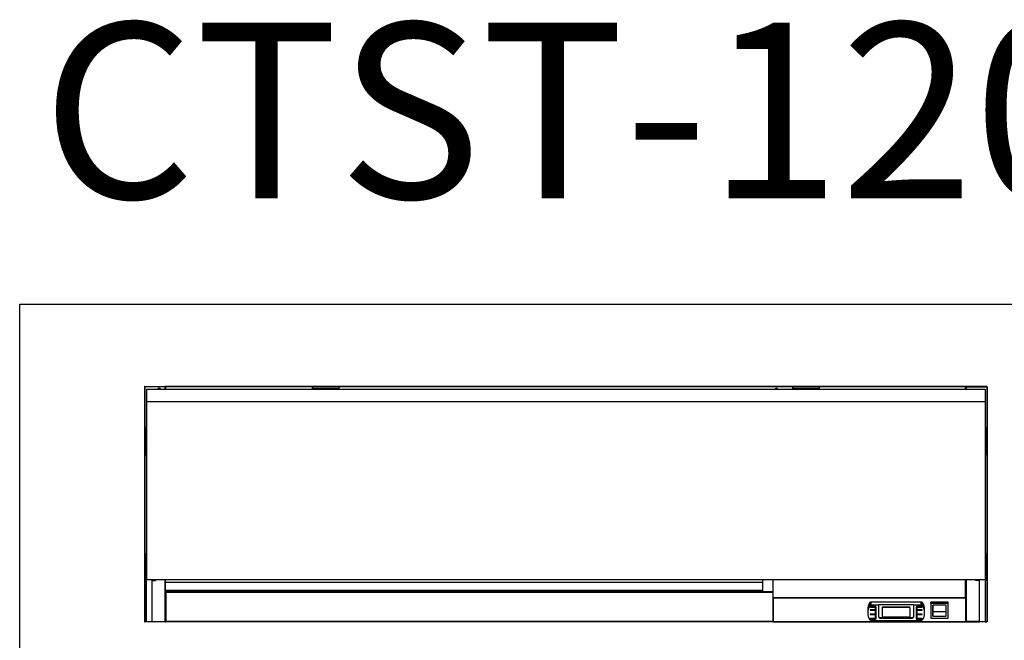
# Model space of a CAD drawing. Units: millimetres. Extents: x 12303 to 17564, y 771 to 17271.
# Drawn here: x 12303 to 13705, y 16387 to 17271 of the extents above; entities that cross this region are included whole.
import ezdxf

# ---------------------------------------------------------------- set-up
doc = ezdxf.new("R2010")
doc.units = ezdxf.units.MM
doc.styles.get("Standard").update_dxf_attribs({"font": 'arial.ttf'})

msp = doc.modelspace()

# ---------------------------------------------------------------- linework, layer by layer
at = {"color": 0}
for p, q in [((12480.85, 16748.33), (12480.85, 16414.33)), ((12480.85, 16748.33), (12481.35, 16748.33)), ((12481.35, 16748.83), (12481.35, 16748.33)), ((12481.35, 16748.83), (12510.35, 16748.83)), ((12481.35, 16748.33), (12481.35, 16414.33)), ((12510.35, 16748.33), (12481.35, 16748.33)), ((12483.65, 16745.33), (12483.65, 16727.33)), ((12483.65, 16745.33), (13678.05, 16745.33)), ((12510.35, 16748.83), (12510.35, 16748.33)), ((12510.35, 16748.33), (12510.85, 16748.33)), ((12510.35, 16745.33), (12510.35, 16748.33)), ((12511.35, 16748.33), (12510.85, 16748.33)), ((12510.85, 16745.33), (12510.85, 16748.33)), ((12510.85, 16745.33), (12510.85, 16747.98)), ((13650.35, 16748.83), (12511.35, 16748.83)), ((12511.35, 16748.33), (12511.35, 16748.83)), ((13650.35, 16748.33), (12511.35, 16748.33)), ((12511.35, 16745.33), (12511.35, 16748.33)), ((12719.85, 16747.83), (12719.85, 16746.03)), ((12757.85, 16747.83), (12719.85, 16747.83)), ((12719.85, 16746.03), (12757.85, 16746.03)), ((12719.85, 16746.03), (12719.85, 16745.33)), ((12757.85, 16747.83), (12757.85, 16746.03)), ((12757.85, 16746.03), (12757.85, 16745.33)), ((13403.85, 16747.83), (13403.85, 16746.03)), ((13441.85, 16747.83), (13403.85, 16747.83)), ((13403.85, 16746.03), (13441.85, 16746.03)), ((13403.85, 16746.03), (13403.85, 16745.33)), ((13441.85, 16747.83), (13441.85, 16746.03)), ((13441.85, 16746.03), (13441.85, 16745.33)), ((13650.35, 16748.33), (13650.35, 16748.83)), ((13650.35, 16748.33), (13650.85, 16748.33)), ((13650.35, 16745.33), (13650.35, 16748.33)), ((13650.85, 16748.33), (13650.85, 16745.33)), ((13651.35, 16748.33), (13650.85, 16748.33)), ((13650.85, 16747.98), (13650.85, 16745.33)), ((13651.35, 16748.83), (13651.35, 16748.33)), ((13680.35, 16748.83), (13651.35, 16748.83)), ((13651.35, 16748.33), (13680.35, 16748.33)), ((13651.35, 16745.33), (13651.35, 16748.33)), ((13678.05, 16745.33), (13678.05, 16727.33)), ((13680.35, 16748.83), (13680.35, 16748.33)), ((13680.35, 16748.33), (13680.35, 16414.33)), ((13680.85, 16748.33), (13680.35, 16748.33)), ((13680.85, 16748.33), (13680.85, 16414.33)), ((12483.65, 16727.33), (13678.05, 16727.33)), ((12483.65, 16727.33), (12483.65, 16473.83)), ((13678.05, 16727.33), (13678.05, 16473.83)), ((12481.85, 16689.83), (12483.65, 16689.83)), ((12481.85, 16689.83), (12481.85, 16651.83)), ((13679.85, 16689.83), (13678.05, 16689.83)), ((13679.85, 16651.83), (13679.85, 16689.83)), ((12481.85, 16651.83), (12483.65, 16651.83)), ((13679.85, 16651.83), (13678.05, 16651.83)), ((12481.85, 16510.83), (12481.85, 16472.83)), ((12481.85, 16510.83), (12483.65, 16510.83)), ((13679.85, 16510.83), (13678.05, 16510.83)), ((13679.85, 16472.83), (13679.85, 16510.83)), ((12481.85, 16472.83), (12483.65, 16472.83)), ((12483.65, 16473.83), (13678.05, 16473.83)), ((12483.65, 16413.83), (12483.65, 16473.83)), ((12491.65, 16473.83), (12491.65, 16413.83)), ((12491.65, 16472.83), (12495.05, 16472.83)), ((12495.05, 16473.83), (12495.05, 16472.83)), ((12495.05, 16472.83), (12496.85, 16472.83)), ((12496.85, 16473.83), (12496.85, 16472.83)), ((12510.35, 16414.33), (12510.35, 16473.83)), ((12510.85, 16414.33), (12510.85, 16473.83)), ((13360.85, 16469.65), (12510.85, 16469.65)), ((13360.85, 16473.83), (13360.85, 16456.81)), ((13361.35, 16456.76), (13361.35, 16473.83)), ((13375.85, 16473.83), (13375.85, 16447.97)), ((13376.45, 16447.97), (13376.45, 16473.83)), ((13650.25, 16447.97), (13650.25, 16473.83)), ((13650.85, 16473.83), (13650.85, 16414.33)), ((13651.35, 16414.33), (13651.35, 16473.83)), ((13664.85, 16472.83), (13664.85, 16473.83)), ((13666.65, 16472.83), (13664.85, 16472.83)), ((13666.65, 16472.83), (13666.65, 16473.83)), ((13670.05, 16472.83), (13666.65, 16472.83)), ((13670.05, 16413.83), (13670.05, 16473.83)), ((13678.05, 16473.83), (13678.05, 16413.83)), ((13679.85, 16472.83), (13678.05, 16472.83)), ((12510.85, 16458.36), (13360.85, 16458.36)), ((12510.85, 16457.82), (12511.36, 16457.82)), ((12511.35, 16455.58), (12510.85, 16455.58)), ((12511.35, 16455.38), (12510.85, 16455.38)), ((13361.35, 16456.53), (12511.35, 16456.53)), ((12511.35, 16456.53), (12511.35, 16455.87)), ((12511.35, 16456.53), (12511.35, 16456.53)), ((13361.35, 16456.53), (12511.35, 16456.53)), ((12511.35, 16455.87), (12511.35, 16455.38)), ((13375.85, 16455.87), (12511.35, 16455.87)), ((12511.35, 16455.38), (12511.35, 16414.33)), ((13375.85, 16455.38), (12511.35, 16455.38)), ((13359.85, 16458.24), (12511.85, 16458.24)), ((12511.85, 16458.23), (12511.85, 16456.66)), ((13359.85, 16458.23), (12511.85, 16458.23)), ((13359.85, 16456.66), (12511.85, 16456.66)), ((13359.85, 16458.23), (13359.85, 16456.66)), ((13360.34, 16457.82), (13360.85, 16457.82)), ((13361.35, 16456.22), (13361.35, 16456.76)), ((13361.35, 16456.76), (13375.85, 16456.76)), ((13361.35, 16456.22), (13375.85, 16456.22)), ((13376.45, 16447.97), (13375.85, 16447.97)), ((13375.85, 16447.97), (13375.85, 16447.78)), ((13375.85, 16447.78), (13376.45, 16447.78)), ((13375.85, 16447.78), (13375.85, 16414.62)), ((13650.25, 16447.97), (13376.45, 16447.97)), ((13376.45, 16447.52), (13376.45, 16447.97)), ((13650.25, 16447.52), (13376.45, 16447.52)), ((13376.45, 16447.33), (13376.45, 16447.52)), ((13376.45, 16447.33), (13376.45, 16414.16)), ((13650.25, 16447.97), (13650.85, 16447.97)), ((13650.25, 16447.52), (13650.25, 16447.97)), ((13650.85, 16447.78), (13650.25, 16447.78)), ((13650.25, 16447.33), (13650.25, 16447.52)), ((13650.25, 16447.33), (13650.25, 16414.16)), ((13513.83, 16436.57), (13513.83, 16441.1)), ((13515.08, 16435.4), (13515.25, 16435.39)), ((13521.75, 16435.42), (13515.25, 16435.42)), ((13515.25, 16435.39), (13515.25, 16434.63)), ((13515.25, 16435.39), (13521.05, 16435.39)), ((13515.25, 16434.63), (13521.05, 16434.63)), ((13515.69, 16437.38), (13515.69, 16441.92)), ((13587.02, 16441.92), (13515.69, 16441.92)), ((13526.35, 16437.38), (13515.69, 16437.38)), ((13521.05, 16435.39), (13521.05, 16434.63)), ((13521.55, 16435.06), (13521.55, 16434.3)), ((13521.55, 16434.3), (13521.55, 16431.42)), ((13522.75, 16418.37), (13522.75, 16434.76)), ((13526.35, 16438.14), (13526.35, 16437.38)), ((13576.35, 16438.14), (13526.35, 16438.14)), ((13526.35, 16437.38), (13526.35, 16420.99)), ((13531.35, 16433.12), (13531.35, 16433.88)), ((13569.85, 16434.86), (13532.85, 16434.86)), ((13532.85, 16434.11), (13532.85, 16434.86)), ((13569.85, 16434.11), (13532.85, 16434.11)), ((13569.85, 16434.11), (13569.85, 16434.86)), ((13571.35, 16433.12), (13571.35, 16433.88)), ((13576.35, 16438.14), (13576.35, 16437.38)), ((13587.02, 16437.38), (13576.35, 16437.38)), ((13576.35, 16420.99), (13576.35, 16437.38)), ((13579.95, 16434.76), (13579.95, 16418.37)), ((13587.45, 16435.42), (13580.95, 16435.42)), ((13581.15, 16435.06), (13581.15, 16434.3)), ((13581.15, 16431.42), (13581.15, 16434.3)), ((13581.65, 16435.39), (13587.45, 16435.39)), ((13581.65, 16435.39), (13581.65, 16434.63)), ((13581.65, 16434.63), (13587.45, 16434.63)), ((13587.02, 16437.38), (13587.02, 16441.92)), ((13587.45, 16435.39), (13587.62, 16435.4)), ((13587.45, 16435.39), (13587.45, 16434.63)), ((13588.87, 16436.57), (13588.87, 16441.1)), ((13600.6, 16440.08), (13600.6, 16441.59)), ((13625.6, 16441.59), (13600.6, 16441.59)), ((13625.6, 16440.08), (13600.6, 16440.08)), ((13600.6, 16440.08), (13600.6, 16419.1)), ((13603.6, 16437.46), (13603.6, 16421.71)), ((13622.6, 16437.46), (13603.6, 16437.46)), ((13603.7, 16428.32), (13603.7, 16437.46)), ((13622.5, 16428.32), (13622.5, 16437.46)), ((13622.6, 16421.71), (13622.6, 16437.46)), ((13625.6, 16440.08), (13625.6, 16441.59)), ((13625.6, 16419.1), (13625.6, 16440.08)), ((13510.85, 16431.1), (13510.85, 16426.57)), ((13514.58, 16431.07), (13514.75, 16431.06)), ((13514.58, 16424.78), (13514.75, 16424.76)), ((13521.05, 16431.09), (13514.75, 16431.09)), ((13514.75, 16431.06), (13521.05, 16431.06)), ((13514.75, 16431.06), (13514.75, 16430.3)), ((13514.75, 16430.3), (13521.05, 16430.3)), ((13521.05, 16424.8), (13514.75, 16424.8)), ((13514.75, 16424.76), (13521.05, 16424.76)), ((13514.75, 16424.76), (13514.75, 16424.01)), ((13514.75, 16424.01), (13521.05, 16424.01)), ((13521.05, 16431.06), (13521.05, 16430.3)), ((13521.05, 16424.76), (13521.05, 16424.01)), ((13521.55, 16430.73), (13521.55, 16429.98)), ((13521.55, 16429.98), (13521.55, 16425.12)), ((13521.55, 16424.44), (13521.55, 16423.68)), ((13521.55, 16423.68), (13521.55, 16418.83)), ((13529.35, 16419.78), (13573.35, 16419.78)), ((13529.35, 16419.78), (13529.35, 16419.03)), ((13531.35, 16433.12), (13531.35, 16421.98)), ((13532.85, 16420.99), (13569.85, 16420.99)), ((13571.35, 16421.98), (13571.35, 16433.12)), ((13573.35, 16419.78), (13573.35, 16419.03)), ((13581.15, 16430.73), (13581.15, 16429.98)), ((13581.15, 16425.12), (13581.15, 16429.98)), ((13581.15, 16424.44), (13581.15, 16423.68)), ((13581.15, 16418.83), (13581.15, 16423.68)), ((13587.95, 16431.09), (13581.65, 16431.09)), ((13581.65, 16431.06), (13587.95, 16431.06)), ((13581.65, 16431.06), (13581.65, 16430.3)), ((13581.65, 16430.3), (13587.95, 16430.3)), ((13587.95, 16424.8), (13581.65, 16424.8)), ((13581.65, 16424.76), (13587.95, 16424.76)), ((13581.65, 16424.76), (13581.65, 16424.01)), ((13581.65, 16424.01), (13587.95, 16424.01)), ((13587.95, 16431.06), (13588.12, 16431.07)), ((13587.95, 16431.06), (13587.95, 16430.3)), ((13587.95, 16424.76), (13588.12, 16424.78)), ((13587.95, 16424.76), (13587.95, 16424.01)), ((13591.85, 16426.57), (13591.85, 16431.1)), ((13603.6, 16422.09), (13603.7, 16422.09)), ((13603.6, 16421.71), (13603.7, 16421.71)), ((13603.7, 16428.32), (13622.5, 16428.32)), ((13603.7, 16421.71), (13603.7, 16428.32)), ((13603.7, 16421.71), (13622.5, 16421.71)), ((13622.5, 16421.71), (13622.5, 16428.32)), ((13622.5, 16422.09), (13622.6, 16422.09)), ((13622.5, 16421.71), (13622.6, 16421.71)), ((12480.85, 16414.33), (12481.35, 16414.33)), ((12481.35, 16414.33), (12483.65, 16414.33)), ((12481.35, 16413.83), (12481.35, 16414.33)), ((12483.65, 16413.83), (12481.35, 16413.83)), ((12491.65, 16413.83), (12483.65, 16413.83)), ((12491.65, 16414.33), (12510.35, 16414.33)), ((12510.35, 16413.83), (12491.65, 16413.83)), ((12510.35, 16414.33), (12510.85, 16414.33)), ((12510.35, 16413.83), (12510.35, 16414.33)), ((12511.35, 16414.33), (12510.85, 16414.33)), ((12511.35, 16414.33), (12511.35, 16413.83)), ((13375.98, 16414.33), (12511.35, 16414.33)), ((13376.45, 16413.83), (12511.35, 16413.83)), ((13376.45, 16413.83), (13376.45, 16414.16)), ((13650.25, 16413.83), (13376.45, 16413.83)), ((13376.45, 16413.83), (13376.45, 16413.69)), ((13376.45, 16413.69), (13650.25, 16413.69)), ((13515.08, 16418.49), (13515.25, 16418.47)), ((13521.05, 16418.5), (13515.25, 16418.5)), ((13515.25, 16418.47), (13521.75, 16418.47)), ((13515.25, 16418.47), (13515.25, 16417.72)), ((13515.25, 16417.72), (13521.75, 16417.72)), ((13515.69, 16415.75), (13587.02, 16415.75)), ((13521.75, 16418.47), (13521.75, 16417.72)), ((13529.35, 16419.03), (13573.35, 16419.03)), ((13580.95, 16418.47), (13587.45, 16418.47)), ((13580.95, 16418.47), (13580.95, 16417.72)), ((13580.95, 16417.72), (13587.45, 16417.72)), ((13587.45, 16418.5), (13581.65, 16418.5)), ((13587.45, 16418.47), (13587.62, 16418.49)), ((13587.45, 16418.47), (13587.45, 16417.72)), ((13600.6, 16419.1), (13625.6, 16419.1)), ((13650.25, 16413.83), (13650.25, 16414.16)), ((13650.25, 16413.83), (13650.25, 16413.69)), ((13650.35, 16413.83), (13650.25, 16413.83)), ((13650.35, 16414.17), (13650.35, 16413.83)), ((13650.85, 16414.33), (13650.72, 16414.33)), ((13651.35, 16414.33), (13650.85, 16414.33)), ((13670.05, 16414.33), (13651.35, 16414.33)), ((13651.35, 16413.83), (13651.35, 16414.33)), ((13651.35, 16413.83), (13670.05, 16413.83)), ((13678.05, 16413.83), (13670.05, 16413.83)), ((13680.35, 16414.33), (13678.05, 16414.33)), ((13678.05, 16413.83), (13680.35, 16413.83)), ((13680.85, 16414.33), (13680.35, 16414.33)), ((13680.35, 16413.83), (13680.35, 16414.33))]:
    msp.add_line(p, q, dxfattribs=at)
msp.add_lwpolyline([(12303.26, 16866.01), (14758.76, 16866.01), (14758.76, 15492.18), (12303.26, 15492.18)], close=True)
at = {"color": 0, "flags": 128}
for points in [[(13515.25, 16435.42), (13515.02, 16435.39), (13514.83, 16435.3), (13514.7, 16435.17), (13514.65, 16435.02), (13514.7, 16434.87), (13514.83, 16434.75), (13515.02, 16434.66), (13515.25, 16434.63)], [(13521.05, 16435.39), (13521.15, 16435.38), (13521.24, 16435.36), (13521.33, 16435.33), (13521.4, 16435.29), (13521.47, 16435.24), (13521.51, 16435.18), (13521.54, 16435.12), (13521.55, 16435.06)], [(13521.05, 16434.63), (13521.15, 16434.62), (13521.24, 16434.61), (13521.33, 16434.58), (13521.4, 16434.53), (13521.47, 16434.49), (13521.51, 16434.43), (13521.54, 16434.37), (13521.55, 16434.3)], [(13522.75, 16434.76), (13522.73, 16434.89), (13522.68, 16435.01), (13522.58, 16435.13), (13522.46, 16435.23), (13522.31, 16435.31), (13522.13, 16435.37), (13521.95, 16435.41), (13521.75, 16435.42)], [(13532.85, 16434.86), (13532.56, 16434.84), (13532.28, 16434.79), (13532.02, 16434.7), (13531.79, 16434.57), (13531.6, 16434.42), (13531.47, 16434.25), (13531.38, 16434.07), (13531.35, 16433.88)], [(13532.85, 16434.11), (13532.56, 16434.09), (13532.28, 16434.03), (13532.02, 16433.94), (13531.79, 16433.82), (13531.6, 16433.67), (13531.47, 16433.5), (13531.38, 16433.31), (13531.35, 16433.12)], [(13571.35, 16433.88), (13571.32, 16434.07), (13571.24, 16434.25), (13571.1, 16434.42), (13570.91, 16434.57), (13570.68, 16434.7), (13570.42, 16434.79), (13570.14, 16434.84), (13569.85, 16434.86)], [(13571.35, 16433.12), (13571.32, 16433.31), (13571.24, 16433.5), (13571.1, 16433.67), (13570.91, 16433.82), (13570.68, 16433.94), (13570.42, 16434.03), (13570.14, 16434.09), (13569.85, 16434.11)], [(13580.95, 16435.42), (13580.76, 16435.41), (13580.57, 16435.37), (13580.39, 16435.31), (13580.24, 16435.23), (13580.12, 16435.13), (13580.03, 16435.01), (13579.97, 16434.89), (13579.95, 16434.76)], [(13581.15, 16435.06), (13581.16, 16435.12), (13581.19, 16435.18), (13581.23, 16435.24), (13581.3, 16435.29), (13581.37, 16435.33), (13581.46, 16435.36), (13581.55, 16435.38), (13581.65, 16435.39)], [(13581.15, 16434.3), (13581.16, 16434.37), (13581.19, 16434.43), (13581.23, 16434.49), (13581.3, 16434.53), (13581.37, 16434.58), (13581.46, 16434.61), (13581.55, 16434.62), (13581.65, 16434.63)], [(13587.45, 16434.63), (13587.68, 16434.66), (13587.87, 16434.75), (13588, 16434.87), (13588.05, 16435.02), (13588, 16435.17), (13587.87, 16435.3), (13587.68, 16435.39), (13587.45, 16435.42)], [(13514.75, 16431.09), (13514.52, 16431.06), (13514.33, 16430.98), (13514.2, 16430.85), (13514.15, 16430.7), (13514.2, 16430.55), (13514.33, 16430.42), (13514.52, 16430.33), (13514.75, 16430.3)], [(13514.75, 16424.8), (13514.52, 16424.77), (13514.33, 16424.68), (13514.2, 16424.55), (13514.15, 16424.4), (13514.2, 16424.25), (13514.33, 16424.12), (13514.52, 16424.04), (13514.75, 16424.01)], [(13521.55, 16431.42), (13521.54, 16431.35), (13521.51, 16431.29), (13521.47, 16431.24), (13521.4, 16431.19), (13521.33, 16431.15), (13521.24, 16431.12), (13521.15, 16431.1), (13521.05, 16431.09)], [(13521.05, 16431.06), (13521.15, 16431.05), (13521.24, 16431.03), (13521.33, 16431), (13521.4, 16430.96), (13521.47, 16430.91), (13521.51, 16430.86), (13521.54, 16430.79), (13521.55, 16430.73)], [(13521.05, 16430.3), (13521.15, 16430.3), (13521.24, 16430.28), (13521.33, 16430.25), (13521.4, 16430.21), (13521.47, 16430.16), (13521.51, 16430.1), (13521.54, 16430.04), (13521.55, 16429.98)], [(13521.55, 16425.12), (13521.54, 16425.06), (13521.51, 16425), (13521.47, 16424.94), (13521.4, 16424.89), (13521.33, 16424.85), (13521.24, 16424.82), (13521.15, 16424.8), (13521.05, 16424.8)], [(13521.05, 16424.76), (13521.15, 16424.76), (13521.24, 16424.74), (13521.33, 16424.71), (13521.4, 16424.67), (13521.47, 16424.62), (13521.51, 16424.56), (13521.54, 16424.5), (13521.55, 16424.44)], [(13521.05, 16424.01), (13521.15, 16424), (13521.24, 16423.98), (13521.33, 16423.95), (13521.4, 16423.91), (13521.47, 16423.86), (13521.51, 16423.81), (13521.54, 16423.75), (13521.55, 16423.68)], [(13526.35, 16421.75), (13526.41, 16421.37), (13526.58, 16421), (13526.86, 16420.66), (13527.23, 16420.36), (13527.68, 16420.11), (13528.2, 16419.93), (13528.77, 16419.82), (13529.35, 16419.78)], [(13526.35, 16420.99), (13526.41, 16420.61), (13526.58, 16420.24), (13526.86, 16419.9), (13527.23, 16419.6), (13527.68, 16419.36), (13528.2, 16419.18), (13528.77, 16419.06), (13529.35, 16419.03)], [(13531.35, 16421.98), (13531.38, 16421.79), (13531.47, 16421.6), (13531.6, 16421.43), (13531.79, 16421.28), (13532.02, 16421.16), (13532.28, 16421.07), (13532.56, 16421.01), (13532.85, 16420.99)], [(13569.85, 16420.99), (13570.14, 16421.01), (13570.42, 16421.07), (13570.68, 16421.16), (13570.91, 16421.28), (13571.1, 16421.43), (13571.24, 16421.6), (13571.32, 16421.79), (13571.35, 16421.98)], [(13573.35, 16419.78), (13573.94, 16419.82), (13574.5, 16419.93), (13575.02, 16420.11), (13575.47, 16420.36), (13575.85, 16420.66), (13576.12, 16421), (13576.29, 16421.37), (13576.35, 16421.75)], [(13573.35, 16419.03), (13573.94, 16419.06), (13574.5, 16419.18), (13575.02, 16419.36), (13575.47, 16419.6), (13575.85, 16419.9), (13576.12, 16420.24), (13576.29, 16420.61), (13576.35, 16420.99)], [(13581.65, 16431.09), (13581.55, 16431.1), (13581.46, 16431.12), (13581.37, 16431.15), (13581.3, 16431.19), (13581.23, 16431.24), (13581.19, 16431.29), (13581.16, 16431.35), (13581.15, 16431.42)], [(13581.15, 16430.73), (13581.16, 16430.79), (13581.19, 16430.86), (13581.23, 16430.91), (13581.3, 16430.96), (13581.37, 16431), (13581.46, 16431.03), (13581.55, 16431.05), (13581.65, 16431.06)], [(13581.15, 16429.98), (13581.16, 16430.04), (13581.19, 16430.1), (13581.23, 16430.16), (13581.3, 16430.21), (13581.37, 16430.25), (13581.46, 16430.28), (13581.55, 16430.3), (13581.65, 16430.3)], [(13581.65, 16424.8), (13581.55, 16424.8), (13581.46, 16424.82), (13581.37, 16424.85), (13581.3, 16424.89), (13581.23, 16424.94), (13581.19, 16425), (13581.16, 16425.06), (13581.15, 16425.12)], [(13581.15, 16424.44), (13581.16, 16424.5), (13581.19, 16424.56), (13581.23, 16424.62), (13581.3, 16424.67), (13581.37, 16424.71), (13581.46, 16424.74), (13581.55, 16424.76), (13581.65, 16424.76)], [(13581.15, 16423.68), (13581.16, 16423.75), (13581.19, 16423.81), (13581.23, 16423.86), (13581.3, 16423.91), (13581.37, 16423.95), (13581.46, 16423.98), (13581.55, 16424), (13581.65, 16424.01)], [(13587.95, 16430.3), (13588.18, 16430.33), (13588.37, 16430.42), (13588.5, 16430.55), (13588.55, 16430.7), (13588.5, 16430.85), (13588.37, 16430.98), (13588.18, 16431.06), (13587.95, 16431.09)], [(13587.95, 16424.01), (13588.18, 16424.04), (13588.37, 16424.12), (13588.5, 16424.25), (13588.55, 16424.4), (13588.5, 16424.55), (13588.37, 16424.68), (13588.18, 16424.77), (13587.95, 16424.8)], [(13515.25, 16418.5), (13515.02, 16418.47), (13514.83, 16418.39), (13514.7, 16418.26), (13514.65, 16418.11), (13514.7, 16417.96), (13514.83, 16417.83), (13515.02, 16417.75), (13515.25, 16417.72)], [(13521.55, 16418.83), (13521.54, 16418.77), (13521.51, 16418.7), (13521.47, 16418.65), (13521.4, 16418.6), (13521.33, 16418.56), (13521.24, 16418.53), (13521.15, 16418.51), (13521.05, 16418.5)], [(13521.75, 16418.47), (13521.95, 16418.48), (13522.13, 16418.52), (13522.31, 16418.58), (13522.46, 16418.66), (13522.58, 16418.76), (13522.68, 16418.88), (13522.73, 16419), (13522.75, 16419.13)], [(13521.75, 16417.72), (13521.95, 16417.73), (13522.13, 16417.77), (13522.31, 16417.83), (13522.46, 16417.91), (13522.58, 16418.01), (13522.68, 16418.12), (13522.73, 16418.24), (13522.75, 16418.37)], [(13579.95, 16419.13), (13579.97, 16419), (13580.03, 16418.88), (13580.12, 16418.76), (13580.24, 16418.66), (13580.39, 16418.58), (13580.57, 16418.52), (13580.76, 16418.48), (13580.95, 16418.47)], [(13579.95, 16418.37), (13579.97, 16418.24), (13580.03, 16418.12), (13580.12, 16418.01), (13580.24, 16417.91), (13580.39, 16417.83), (13580.57, 16417.77), (13580.76, 16417.73), (13580.95, 16417.72)], [(13581.65, 16418.5), (13581.55, 16418.51), (13581.46, 16418.53), (13581.37, 16418.56), (13581.3, 16418.6), (13581.23, 16418.65), (13581.19, 16418.7), (13581.16, 16418.77), (13581.15, 16418.83)], [(13587.45, 16417.72), (13587.68, 16417.75), (13587.87, 16417.83), (13588, 16417.96), (13588.05, 16418.11), (13588, 16418.26), (13587.87, 16418.39), (13587.68, 16418.47), (13587.45, 16418.5)]]:
    msp.add_lwpolyline(points, dxfattribs=at)
at = {"color": 0}
for centre, radius, start, end in [((12481.35, 16748.33), 0.5, 90, 180), ((12501.85, 16743.33), 3, 41.81031, 138.18969), ((12510.35, 16748.33), 0.5, 0, 90), ((13380.85, 16743.33), 3, 41.81031, 138.18969), ((13651.35, 16748.33), 0.5, 90, 180), ((13680.35, 16748.33), 0.5, 0, 90), ((13361.23, 16458.23), 1.47, 255.1999, 274.8388), ((13376.39, 16447.86), 0.542, 189.05782, 276.83172), ((13650.32, 16447.86), 0.542, 263.16828, 350.94218), ((13529.77, 16430.9), 18.92, 147.38513, 179.40599), ((13529.25, 16426.57), 18.38, 147.03564, 212.96436), ((13515.54, 16439.74), 2.18, 86.1174, 141.49594), ((13515.54, 16435.21), 2.18, 86.11471, 141.49708), ((13587.16, 16439.74), 2.18, 38.4971, 93.88684), ((13587.16, 16435.21), 2.18, 38.49596, 93.88952), ((13572.94, 16430.9), 18.92, 0.59323, 32.61691), ((13573.45, 16426.57), 18.38, 327.03416, 32.96584), ((12481.35, 16414.33), 0.5, 180, 270), ((12510.35, 16414.33), 0.5, 270, 0), ((13376.39, 16414.7), 0.542, 189.05714, 276.82877), ((13515.54, 16417.92), 2.18, 218.50058, 273.88608), ((13587.16, 16417.92), 2.18, 266.10968, 321.50638), ((13650.32, 16414.7), 0.542, 263.17123, 350.94286), ((13651.35, 16414.33), 0.5, 180, 270), ((13680.35, 16414.33), 0.5, 270, 0)]:
    msp.add_arc(centre, radius, start, end, dxfattribs=at)
for centre, major_axis, start_param, end_param in [((12510.85, 16457.24), (0.999, 0.999), 6.2395521, 7.8103484), ((12510.85, 16455.67), (0.999, 0.999), 4.6687557, 5.1923741), ((12510.85, 16455.67), (0.999, 0.999), 5.8059105, 6.2395521), ((13360.85, 16457.24), (-0.999, 0.999), 4.7560222, 6.3268186), ((13360.85, 16455.67), (-0.999, 0.999), 0.0436332, 0.4772748), ((13361.85, 16456.16), (0.999, -0.999), 4.0214613, 4.2905182)]:
    msp.add_ellipse(centre, major_axis=major_axis, ratio=0.0436609, start_param=start_param, end_param=end_param, dxfattribs=at)
for points, knots in [([(12510.85, 16748.33), (12510.86, 16748.4), (12510.87, 16748.53), (12510.99, 16748.7), (12511.15, 16748.81), (12511.29, 16748.83), (12511.35, 16748.83)], [0, 0, 0, 0, 0.2500018, 0.4999972, 0.7499996, 1, 1, 1, 1]), ([(12511.35, 16748.33), (12511.29, 16748.3), (12511.15, 16748.25), (12510.99, 16748.16), (12510.87, 16748.07), (12510.86, 16748.01), (12510.85, 16747.98)], [0, 0, 0, 0, 0.24999981, 0.50000494, 0.75000951, 1, 1, 1, 1]), ([(13650.35, 16748.83), (13650.42, 16748.83), (13650.55, 16748.81), (13650.71, 16748.7), (13650.83, 16748.53), (13650.84, 16748.4), (13650.85, 16748.33)], [0, 0, 0, 0, 0.2499916, 0.500023, 0.7500038, 1, 1, 1, 1]), ([(13650.85, 16747.98), (13650.84, 16748.01), (13650.83, 16748.07), (13650.71, 16748.16), (13650.55, 16748.25), (13650.42, 16748.3), (13650.35, 16748.33)], [0, 0, 0, 0, 0.2499848, 0.4999749, 0.750009, 1, 1, 1, 1]), ([(12510.85, 16414.69), (12510.86, 16414.66), (12510.87, 16414.6), (12510.99, 16414.51), (12511.15, 16414.42), (12511.29, 16414.36), (12511.35, 16414.33)], [0, 0, 0, 0, 0.2500079, 0.5000144, 0.7499983, 1, 1, 1, 1]), ([(12511.35, 16413.83), (12511.29, 16413.84), (12511.15, 16413.86), (12510.99, 16413.97), (12510.87, 16414.14), (12510.86, 16414.27), (12510.85, 16414.33)], [0, 0, 0, 0, 0.2500029, 0.4999801, 0.7499816, 1, 1, 1, 1]), ([(13650.85, 16414.33), (13650.84, 16414.27), (13650.83, 16414.14), (13650.71, 16413.97), (13650.55, 16413.86), (13650.42, 16413.84), (13650.35, 16413.83)], [0, 0, 0, 0, 0.2500128, 0.4999998, 0.7500059, 1, 1, 1, 1])]:
    msp.add_open_spline(points, degree=3, knots=knots, dxfattribs=at)

# ---------------------------------------------------------------- texts
at = {"color": 1, "insert": (12335.11, 17266.85), "char_height": 250, "width": 3317.6782, "attachment_point": 1}
msp.add_mtext('CTST-1200G-N', dxfattribs=at)

doc.saveas('drawing.dxf')
